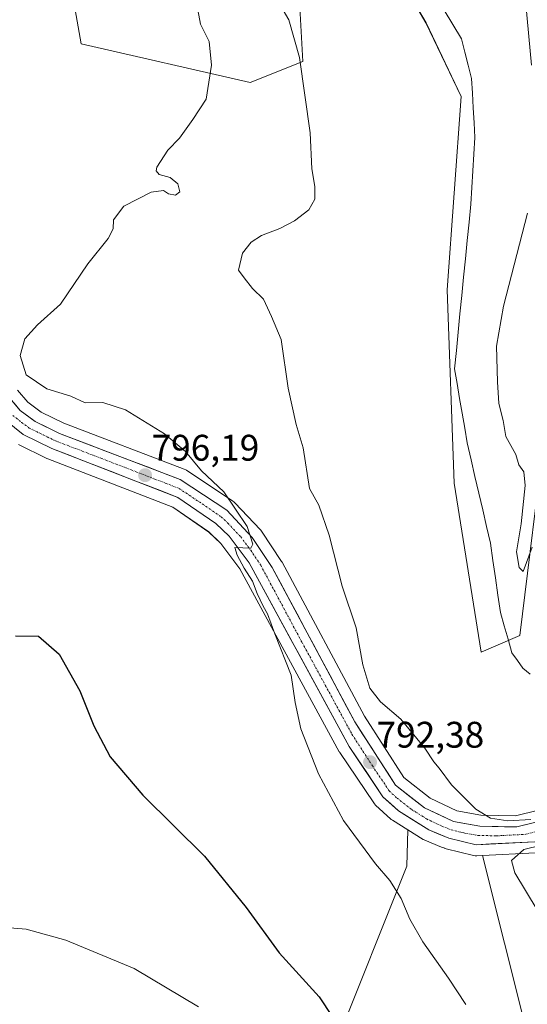
# Model space of a CAD drawing. Units: metres. Extents: x 590241 to 593678, y 4740590 to 4742948.
# Drawn here: x 592382 to 592520, y 4741979 to 4742246 of the extents above; entities that cross this region are included whole.
import ezdxf
from ezdxf.enums import TextEntityAlignment as Align

# ---------------------------------------------------------------- set-up
doc = ezdxf.new("R2010")
doc.units = ezdxf.units.M
doc.header["$MEASUREMENT"] = 0
doc.linetypes.add('TRAZO_Y_PUNTO', pattern=[1, 0.5, -0.25, 0, -0.25])
for name, color, linetype, lineweight in [('Arbolado forestal CxS', 92, 'Continuous', 0), ('Carretera de calzada única', 19, 'Continuous', 13), ('Carretera de calzada única Cxs', 19, 'Continuous', 13), ('Carretera de calzada única eje', 19, 'TRAZO_Y_PUNTO', 0), ('Carátula', 7, 'Continuous', 5), ('Corriente natural lineal', 142, 'Continuous', 13), ('Cultivos herbáceos CxS', 92, 'Continuous', 0), ('Curva de nivel maestra', 36, 'Continuous', 30), ('Curva de nivel normal', 36, 'Continuous', 0), ('Matorral CxS', 135, 'Continuous', 0), ('Núcleo urbano CxS', 19, 'Continuous', 0), ('Punto de cota en terreno', 7, 'Continuous', 0), ('Rótulo de punto de cota en terreno', 19, 'Continuous', 0)]:
    doc.layers.add(name, color=color, linetype=linetype, lineweight=lineweight)
doc.styles.add('Arial', font='txt', dxfattribs={"height": 0.2})

# ---------------------------------------------------------------- blocks, each defined once
blk = doc.blocks.new('*U152')
at = {"layer": 'Cultivos herbáceos CxS', "color": 92, "linetype": 'Continuous', "lineweight": 0}
for points in [[(592393.2395, 4742272.0425, 796.3303), (592398.9533, 4742239.6625, 796.246), (592444.6663, 4742229.1857, 794.0651), (592458.9519, 4742234.8997, 788.8668), (592458.0001, 4742251.0899, 787.7961)], [(592476.0953, 4742272.9945, 785.9397), (592492.2851, 4742245.3753, 786.5767), (592501.8083, 4742225.3753, 787.0431), (592497.9979, 4742172.9955, 787.8291), (592499.9015, 4742120.6159, 788.736), (592507.2593, 4742074.8363, 789.011), (592517.6965, 4742079.3117, 789.9452), (592524.6631, 4742135.8529, 790.7088)], [(592540.3397, 4742036.3625, 789.7816), (592516.5371, 4742030.4781, 790.1624), (592516.5371, 4742030.4781, 790.1624), (592507.1233, 4742030.6845, 790.4108), (592500.6083, 4742031.8249, 790.6272), (592493.4407, 4742035.2259, 790.7868), (592486.3009, 4742040.8463, 791.0995), (592475.5985, 4742057.4815, 791.3788), (592453.3057, 4742099.1747, 793.5307), (592453.2581, 4742099.2601, 793.5264), (592453.1619, 4742099.4157, 793.5197), (592447.7619, 4742107.5757, 794.1206), (592447.5583, 4742107.8485, 794.1285), (592447.4459, 4742107.9751, 794.1312), (592440.5359, 4742115.3251, 794.6816), (592440.2785, 4742115.5683, 794.6969), (592440.0097, 4742115.7693, 794.7242), (592427.4197, 4742124.1293, 795.6427), (592427.2601, 4742124.2281, 795.6368), (592426.8281, 4742124.4337, 795.633), (592394.2493, 4742136.8437, 796.5358), (592388.0757, 4742139.8833, 796.4432), (592384.4591, 4742142.5517, 796.4832), (592381.7065, 4742145.8343, 796.3926)], [(592381.9337, 4742131.1293, 796.9448), (592389.6837, 4742127.3093, 797.2992), (592389.9246, 4742127.2035, 797.2969), (592423.7094, 4742114.0897, 796.3875), (592433.4705, 4742107.3853, 795.9567), (592436.7267, 4742104.2645, 795.6465), (592441.8887, 4742097.3753, 795.1474), (592468.8247, 4742047.8567, 793.4752), (592468.8621, 4742047.7901, 793.4777), (592468.9702, 4742047.6167, 793.4791), (592478.1501, 4742033.9567, 793.3787), (592478.3419, 4742033.7017, 793.4057), (592478.619, 4742033.4131, 793.3979), (592482.809, 4742029.5931, 792.7905), (592482.9017, 4742029.5119, 792.7972), (592483.2357, 4742029.2689, 792.7931), (592487.3557, 4742026.6839, 791.7606), (592487.0721, 4742016.8063, 794.0565), (592467.7007, 4741968.2455, 800.444)], [(592442.8519, 4741428.7001, 816.535), (592438.5119, 4741481.3011, 814.8987), (592440.9523, 4741519.2807, 811.9174), (592452.8815, 4741555.9609, 807.3499), (592470.6859, 4741675.1831, 802.0165), (592465.7823, 4741694.7059, 802.6421), (592483.4059, 4741771.5659, 799.2632), (592485.9203, 4741813.6667, 798.6672), (592494.0909, 4741884.0437, 798.3913), (592505.8149, 4741900.3569, 796.0645), (592508.7979, 4741924.2247, 794.8651), (592507.2875, 4741941.8531, 794.9138), (592519.4861, 4741972.2393, 791.763), (592507.6119, 4742019.7359, 790.2756), (592521.9147, 4742020.4741, 789.6112)]]:
    blk.add_polyline3d(points, dxfattribs=at)
blk = doc.blocks.new('5PATER')
at = {"layer": 'Carátula', "linetype": 'Continuous', "lineweight": 5}
h = blk.add_hatch(color=250, dxfattribs=at)
edge = h.paths.add_edge_path()
edge.add_ellipse((0, 0.01), major_axis=(-1.33, -1.34), ratio=0.999422, start_angle=0, end_angle=360)

msp = doc.modelspace()

# ---------------------------------------------------------------- linework, layer by layer
at = {"layer": 'Arbolado forestal CxS', "color": 92, "linetype": 'Continuous', "lineweight": 0}
for points in [[(592458, 4742251.09, 787.8), (592458.95, 4742234.9, 788.87), (592444.67, 4742229.19, 794.07), (592398.95, 4742239.66, 796.25), (592393.24, 4742272.04, 796.33)], [(592458, 4742251.09, 787.8), (592458.95, 4742234.9, 788.87), (592444.67, 4742229.19, 794.07), (592398.95, 4742239.66, 796.25), (592393.24, 4742272.04, 796.33)], [(592524.66, 4742135.85, 790.71), (592517.7, 4742079.31, 789.95), (592507.26, 4742074.84, 789.01), (592507.26, 4742074.84, 789.01), (592499.9, 4742120.62, 788.74), (592498, 4742173, 787.83), (592501.81, 4742225.38, 787.04), (592492.29, 4742245.38, 786.58), (592476.1, 4742272.99, 785.94)], [(592524.66, 4742135.85, 790.71), (592517.7, 4742079.31, 789.95), (592507.26, 4742074.84, 789.01), (592499.9, 4742120.62, 788.74), (592498, 4742173, 787.83), (592501.81, 4742225.38, 787.04), (592492.29, 4742245.38, 786.58), (592476.1, 4742272.99, 785.94)]]:
    msp.add_polyline3d(points, dxfattribs=at)
at = {"layer": 'Carretera de calzada única', "color": 19, "linetype": 'Continuous', "lineweight": 13}
for points in [[(592521.76, 4742023.47), (592505.87, 4742022.65), (592498.46, 4742024.46), (592493.07, 4742026.64), (592484.83, 4742031.81), (592480.64, 4742035.63), (592471.46, 4742049.29), (592444.42, 4742099), (592438.98, 4742106.26), (592435.37, 4742109.72), (592425.12, 4742116.76), (592391.01, 4742130), (592383.26, 4742133.82), (592378.5, 4742137.59), (592375.39, 4742141.5), (592371.14, 4742150.31), (592364.73, 4742185.99), (592363.1, 4742189.97), (592358.01, 4742197.77), (592352.48, 4742202.8), (592345.89, 4742206.52), (592341.61, 4742207.41)], [(592358.12, 4742205.05), (592364.32, 4742196.97), (592366.78, 4742192.41), (592369.3, 4742186.82), (592375.69, 4742151.35), (592379.17, 4742144.19), (592382.39, 4742140.35), (592386.51, 4742137.31), (592393.05, 4742134.09), (592425.76, 4742121.63), (592438.35, 4742113.27), (592445.26, 4742105.92), (592450.66, 4742097.76), (592473.01, 4742055.96), (592484.05, 4742038.8), (592491.85, 4742032.66), (592499.69, 4742028.94), (592506.83, 4742027.69), (592516.87, 4742027.47), (592541.14, 4742033.47), (592658.64, 4742069.51), (592830.53, 4742121.36)]]:
    msp.add_lwpolyline(points, dxfattribs=at)
at = {"layer": 'Carretera de calzada única Cxs', "color": 19, "linetype": 'Continuous', "lineweight": 13}
for points in [[(592380.78, 4742142.27, 796.67), (592382.39, 4742140.35, 796.68), (592384.45, 4742138.83, 796.72), (592386.51, 4742137.31, 796.71), (592389.78, 4742135.7, 796.58), (592393.05, 4742134.09, 796.6), (592397.14, 4742132.53, 796.39), (592401.23, 4742130.98, 796.29), (592405.32, 4742129.42, 796.37), (592409.41, 4742127.86, 796.23), (592413.49, 4742126.3, 796.02), (592417.58, 4742124.75, 795.98), (592421.67, 4742123.19, 795.94), (592425.76, 4742121.63, 795.72), (592428.91, 4742119.54, 795.69), (592432.06, 4742117.45, 795.64), (592435.2, 4742115.36, 795.4), (592438.35, 4742113.27, 795.2), (592440.65, 4742110.82, 795.03), (592442.96, 4742108.37, 795), (592445.26, 4742105.92, 794.8), (592447.96, 4742101.84, 794.57), (592450.66, 4742097.76, 794.47), (592452.9, 4742093.58, 794.23), (592455.13, 4742089.4, 794.07), (592457.37, 4742085.22, 793.93), (592459.6, 4742081.04, 793.65), (592461.84, 4742076.86, 793.55), (592464.07, 4742072.68, 793.22), (592466.31, 4742068.5, 793.29), (592468.54, 4742064.32, 792.93), (592470.78, 4742060.14, 792.71), (592473.01, 4742055.96, 792.48), (592475.22, 4742052.53, 792.28), (592477.43, 4742049.1, 792.16), (592479.63, 4742045.66, 791.91), (592481.84, 4742042.23, 791.87), (592484.05, 4742038.8, 791.68), (592487.95, 4742035.73, 791.38), (592491.85, 4742032.66, 791.25), (592495.77, 4742030.8, 790.88), (592499.69, 4742028.94, 790.78), (592503.26, 4742028.32, 790.57), (592506.83, 4742027.69, 790.44), (592510.18, 4742027.62, 790.26), (592513.52, 4742027.54, 790.13), (592516.87, 4742027.47, 790.05), (592520.92, 4742028.47, 790.08)], [(592521.76, 4742023.47, 790.04), (592517.79, 4742023.27, 790.32), (592513.82, 4742023.06, 790.49), (592509.84, 4742022.86, 790.66), (592505.87, 4742022.65, 790.87), (592502.17, 4742023.56, 791.06), (592498.46, 4742024.46, 791.11), (592495.77, 4742025.55, 791.21), (592493.07, 4742026.64, 791.39), (592488.95, 4742029.23, 791.56), (592484.83, 4742031.81, 791.88), (592482.74, 4742033.72, 791.85), (592480.64, 4742035.63, 792.19), (592478.35, 4742039.05, 792.04), (592476.05, 4742042.46, 792.4), (592473.76, 4742045.88, 792.61), (592471.46, 4742049.29, 792.58), (592469.21, 4742053.43, 792.94), (592466.95, 4742057.58, 792.92), (592464.7, 4742061.72, 793.36), (592462.45, 4742065.86, 793.32), (592460.19, 4742070, 793.7), (592457.94, 4742074.15, 793.67), (592455.69, 4742078.29, 793.99), (592453.43, 4742082.43, 794.17), (592451.18, 4742086.57, 794.3), (592448.93, 4742090.72, 794.72), (592446.67, 4742094.86, 794.58), (592444.42, 4742099, 794.99), (592441.7, 4742102.63, 794.96), (592438.98, 4742106.26, 795.28), (592437.18, 4742107.99, 795.23), (592435.37, 4742109.72, 795.36), (592431.95, 4742112.07, 795.51), (592428.54, 4742114.41, 795.64), (592425.12, 4742116.76, 795.87), (592420.86, 4742118.42, 795.85), (592416.59, 4742120.07, 796.23), (592412.33, 4742121.73, 796.35), (592408.07, 4742123.38, 796.2), (592403.8, 4742125.04, 796.46), (592399.54, 4742126.69, 796.7), (592395.27, 4742128.35, 796.66), (592391.01, 4742130, 796.83), (592387.14, 4742131.91, 796.86), (592383.26, 4742133.82, 797.01), (592380.88, 4742135.71, 797.06)]]:
    msp.add_polyline3d(points, dxfattribs=at)
at = {"layer": 'Carretera de calzada única eje', "color": 19, "linetype": 'TRAZO_Y_PUNTO', "lineweight": 0}
msp.add_lwpolyline([(592380.44, 4742138.98), (592382.82, 4742137.09), (592384.89, 4742135.56), (592388.76, 4742133.65), (592392.03, 4742132.05), (592408.39, 4742125.81), (592425.44, 4742119.19), (592431.73, 4742115.01), (592436.85, 4742111.5), (592438.67, 4742109.76), (592442.12, 4742106.09), (592444.83, 4742102.46), (592447.55, 4742098.38), (592458.73, 4742077.48), (592472.23, 4742052.61), (592477.76, 4742044.04), (592482.35, 4742037.21), (592484.44, 4742035.3), (592488.35, 4742032.23), (592492.46, 4742029.65), (592496.37, 4742027.79), (592499.07, 4742026.69), (592502.78, 4742025.8), (592506.35, 4742025.17), (592511.37, 4742025.06), (592519.32, 4742025.47), (592527.03, 4742027.44)], dxfattribs=at)
at = {"layer": 'Corriente natural lineal', "color": 142, "linetype": 'Continuous', "lineweight": 13}
msp.add_polyline3d([(592520.46, 4742068.86, 789.32), (592518.53, 4742070.46, 789.27), (592517.04, 4742072.58, 789.38), (592515.54, 4742074.69, 789.46), (592514.51, 4742078.31, 789.59), (592513.47, 4742081.92, 789.25), (592512.44, 4742085.54, 789.06), (592511.77, 4742090.24, 789.05), (592511.1, 4742094.94, 789.2), (592510.42, 4742099.63, 789.1), (592509.75, 4742104.33, 789), (592508.7, 4742108.86, 788.87), (592507.65, 4742113.39, 788.93), (592506.6, 4742117.92, 788.87), (592505.55, 4742122.45, 788.85), (592504.5, 4742126.98, 788.74), (592503.45, 4742131.51, 788.92), (592502.76, 4742135.53, 788.9), (592502.07, 4742139.55, 788.56), (592501.38, 4742143.58, 788.38), (592500.69, 4742147.6, 788.3), (592500, 4742151.62, 788.1), (592500.5, 4742156.58, 788.01), (592500.99, 4742161.54, 788.06), (592501.49, 4742166.5, 788.03), (592501.98, 4742171.46, 787.89), (592502.48, 4742176.42, 787.67), (592502.97, 4742181.38, 787.67), (592503.47, 4742186.34, 787.68), (592503.96, 4742191.3, 787.55), (592504.46, 4742196.26, 787.46), (592504.72, 4742200.76, 787.37), (592504.98, 4742205.26, 787.26), (592505.24, 4742209.76, 787.15), (592505.5, 4742214.26, 787.17), (592505.29, 4742218.27, 787.17), (592505.07, 4742222.29, 786.98), (592504.86, 4742226.3, 786.99), (592504.64, 4742230.31, 786.94), (592503.73, 4742233.88, 786.78), (592502.82, 4742237.45, 786.78), (592501.91, 4742241.02, 786.71), (592499.55, 4742244.91, 786.5), (592497.18, 4742248.8, 786.34)], dxfattribs=at)
at = {"layer": 'Cultivos herbáceos CxS', "color": 92, "linetype": 'Continuous', "lineweight": 0}
for points in [[(592458, 4742251.09, 787.8), (592458.95, 4742234.9, 788.87), (592444.67, 4742229.19, 794.07), (592398.95, 4742239.66, 796.25), (592393.24, 4742272.04, 796.33)], [(592524.66, 4742135.85, 790.71), (592517.7, 4742079.31, 789.95), (592507.26, 4742074.84, 789.01), (592499.9, 4742120.62, 788.74), (592498, 4742173, 787.83), (592501.81, 4742225.38, 787.04), (592492.29, 4742245.38, 786.58), (592476.1, 4742272.99, 785.94)], [(592381.71, 4742145.83, 796.39), (592384.46, 4742142.55, 796.48), (592388.08, 4742139.88, 796.44), (592394.25, 4742136.84, 796.54), (592426.83, 4742124.43, 795.63), (592427.26, 4742124.23, 795.64), (592427.42, 4742124.13, 795.64), (592440.01, 4742115.77, 794.72), (592440.28, 4742115.57, 794.7), (592440.54, 4742115.33, 794.68), (592447.45, 4742107.98, 794.13), (592447.56, 4742107.85, 794.13), (592447.76, 4742107.58, 794.12), (592453.16, 4742099.42, 793.52), (592453.26, 4742099.26, 793.53), (592453.31, 4742099.17, 793.53), (592475.6, 4742057.48, 791.38), (592486.3, 4742040.85, 791.1), (592493.44, 4742035.23, 790.79), (592500.61, 4742031.82, 790.63), (592507.12, 4742030.68, 790.41), (592516.54, 4742030.48, 790.16), (592540.34, 4742036.36, 789.78)], [(592487.36, 4742026.68, 791.76), (592483.24, 4742029.27, 792.79), (592482.9, 4742029.51, 792.8), (592482.81, 4742029.59, 792.79), (592478.62, 4742033.41, 793.4), (592478.34, 4742033.7, 793.41), (592478.15, 4742033.96, 793.38), (592468.97, 4742047.62, 793.48), (592468.86, 4742047.79, 793.48), (592468.82, 4742047.86, 793.48), (592441.89, 4742097.38, 795.15), (592436.73, 4742104.26, 795.65), (592433.47, 4742107.39, 795.96), (592423.71, 4742114.09, 796.39), (592389.92, 4742127.2, 797.3), (592389.68, 4742127.31, 797.3), (592381.93, 4742131.13, 796.94)], [(592571.28, 4742034.76, 788.88), (592538.05, 4742024.56, 789.38), (592537.92, 4742024.52, 789.38), (592522.51, 4742020.56, 789.59), (592522.28, 4742020.52, 789.6), (592521.91, 4742020.47, 789.61), (592507.61, 4742019.74, 790.28)], [(592427.48, 4741835.03, 815.7), (592396.14, 4741843.04, 816.4), (592392.92, 4741856.4, 815.24), (592422.46, 4741897.24, 812.46), (592429.25, 4741930.61, 810.56), (592456.84, 4741934.94, 806.25), (592462.8, 4741955.83, 802.04), (592467.7, 4741968.25, 800.44), (592487.07, 4742016.81, 794.06), (592487.36, 4742026.68, 791.76)], [(592507.61, 4742019.74, 790.28), (592519.49, 4741972.24, 791.76), (592507.29, 4741941.85, 794.91), (592508.8, 4741924.22, 794.87), (592505.81, 4741900.36, 796.06), (592494.09, 4741884.04, 798.39), (592485.92, 4741813.67, 798.67), (592483.41, 4741771.57, 799.26), (592465.78, 4741694.71, 802.64), (592470.69, 4741675.18, 802.02), (592452.88, 4741555.96, 807.35), (592440.95, 4741519.28, 811.92), (592438.51, 4741481.3, 814.9), (592442.85, 4741428.7, 816.53)]]:
    msp.add_polyline3d(points, dxfattribs=at)
at = {"layer": 'Curva de nivel maestra', "color": 36, "linetype": 'Continuous', "lineweight": 30}
msp.add_polyline3d([(592381.12, 4742079.21, 800), (592387.42, 4742079.19, 800), (592393, 4742074.3, 800), (592398.56, 4742064.32, 800), (592402.37, 4742054.85, 800), (592406.75, 4742046.48, 800), (592415.64, 4742036.05, 800), (592432.3, 4742019.56, 800), (592443.62, 4742005.66, 800), (592452.51, 4741993.4, 800), (592463.41, 4741981.4, 800), (592470.4, 4741970.78, 800)], dxfattribs=at)
at = {"layer": 'Curva de nivel normal', "color": 36, "linetype": 'Continuous', "lineweight": 0}
for points in [[(592520.91, 4742410.49, 790), (592519.7, 4742403.69, 790), (592516.23, 4742394.68, 790), (592509.94, 4742371.59, 790), (592504.43, 4742331.64, 790), (592503.6, 4742312.21, 790), (592504.84, 4742301.38, 790), (592507.84, 4742289.69, 790), (592509.66, 4742285.38, 790), (592510.64, 4742281.91, 790), (592512.24, 4742274.36, 790), (592514.88, 4742266.94, 790), (592516.83, 4742263.97, 790), (592517.82, 4742260.64, 790), (592519.29, 4742250.44, 790), (592520.82, 4742233.86, 790)], [(592450.56, 4742254.07, 790), (592455.12, 4742246.2, 790), (592458.02, 4742236, 790), (592460.91, 4742215.55, 790), (592461.38, 4742205.78, 790), (592462.17, 4742201.01, 790), (592462.23, 4742197.58, 790), (592460.53, 4742194.69, 790), (592456.66, 4742191.73, 790), (592452.74, 4742189.62, 790), (592447.77, 4742187.7, 790), (592444.96, 4742185.91, 790), (592442.59, 4742182.92, 790), (592441.53, 4742178.34, 790), (592443.06, 4742176.22, 790), (592445.34, 4742173.4, 790), (592448.31, 4742170.47, 790), (592450.48, 4742165.78, 790), (592453.04, 4742159.58, 790), (592454.97, 4742146.38, 790), (592457.18, 4742136.52, 790), (592459.02, 4742130.19, 790), (592460.77, 4742119.18, 790), (592463.26, 4742114.68, 790), (592466.06, 4742106.57, 790), (592469.63, 4742092.74, 790), (592473.36, 4742081.4, 790), (592475.21, 4742071.39, 790), (592477.12, 4742065.03, 790), (592479.94, 4742061.36, 790), (592485.47, 4742056.66, 790), (592492.01, 4742048.8, 790), (592494.38, 4742045.12, 790), (592495.82, 4742043.37, 790), (592499.22, 4742038.84, 790), (592505.74, 4742032.3, 790), (592509.76, 4742029.85, 790), (592514.46, 4742029.16, 790), (592520.66, 4742029.51, 790)], [(592430.5, 4742248.89, 795), (592431.28, 4742245, 795), (592433.58, 4742240.31, 795), (592434.18, 4742233.87, 795), (592432.78, 4742224.7, 795), (592429.16, 4742219.14, 795), (592425.52, 4742214.14, 795), (592422.38, 4742210.81, 795), (592419.43, 4742206.24, 795), (592419.21, 4742205.24, 795), (592420.09, 4742204.24, 795), (592423.04, 4742203.44, 795), (592425.12, 4742201.7, 795), (592425.66, 4742199.55, 795), (592424.47, 4742198.67, 795), (592422.62, 4742199.02, 795), (592421.2, 4742199.91, 795), (592417.91, 4742199.46, 795), (592410.46, 4742195.65, 795), (592407.72, 4742191.99, 795), (592407.64, 4742189.57, 795), (592406.21, 4742186.96, 795), (592400.76, 4742180.03, 795), (592393.36, 4742169.11, 795), (592387.11, 4742163.54, 795), (592383.73, 4742159.73, 795), (592382.46, 4742155.24, 795), (592384.08, 4742149.99, 795), (592389.61, 4742146.16, 795), (592396.18, 4742144.19, 795), (592399.98, 4742142.43, 795), (592404.84, 4742142.5, 795), (592410.91, 4742140.49, 795), (592421.48, 4742134.02, 795), (592427.18, 4742129.2, 795), (592431.53, 4742123.93, 795), (592437.52, 4742118.26, 795), (592443.89, 4742108.87, 795), (592445.44, 4742104.07, 795), (592444.83, 4742103.05, 795), (592440.57, 4742103.22, 795), (592441.14, 4742101.15, 795), (592443.08, 4742097.57, 795), (592445.32, 4742094.07, 795), (592446.61, 4742090.68, 795), (592448.21, 4742087.28, 795), (592449.38, 4742085.22, 795), (592451.39, 4742079.82, 795), (592455.78, 4742068.61, 795), (592456.9, 4742061.21, 795), (592458.39, 4742054.09, 795), (592463.18, 4742041.83, 795), (592469.96, 4742029.22, 795), (592478.59, 4742017.51, 795), (592482.46, 4742012.94, 795), (592485.53, 4742008.09, 795), (592487.91, 4742002.45, 795), (592491.43, 4741996.31, 795), (592498.41, 4741986.53, 795), (592503.1, 4741979.32, 795)], [(592519.74, 4742193.81, 790), (592513.31, 4742168.6, 790), (592511.35, 4742157.76, 790)], [(592511.35, 4742157.76, 790), (592511.66, 4742148.09, 790), (592512.01, 4742142.19, 790), (592513.19, 4742137.59, 790), (592513.94, 4742133.26, 790), (592516.62, 4742128.37, 790), (592517.43, 4742125.56, 790), (592518.79, 4742123.72, 790), (592519.16, 4742119.95, 790), (592518.08, 4742109.62, 790), (592516.79, 4742102, 790), (592517.52, 4742097.81, 790), (592518.55, 4742096.69, 790), (592521.07, 4742103.27, 790)], [(592528.33, 4742023.71, 790), (592518.76, 4742021.32, 790), (592515.39, 4742018.4, 790), (592516.29, 4742015.01, 790), (592522.34, 4742005.01, 790)], [(592377.41, 4742000.32, 805), (592384.08, 4741999.74, 805), (592394.8, 4741996.8, 805), (592413.29, 4741989.07, 805), (592430.66, 4741978.74, 805)]]:
    msp.add_polyline3d(points, dxfattribs=at)
at = {"layer": 'Matorral CxS', "color": 135, "linetype": 'Continuous', "lineweight": 0}
for points in [[(592427.48, 4741835.03, 815.7), (592396.14, 4741843.04, 816.4), (592392.92, 4741856.4, 815.24), (592422.46, 4741897.24, 812.46), (592429.25, 4741930.61, 810.56), (592456.84, 4741934.94, 806.25), (592462.8, 4741955.83, 802.04), (592467.7, 4741968.25, 800.44), (592487.07, 4742016.81, 794.06), (592487.36, 4742026.68, 791.76)], [(592467.7, 4741968.25, 800.44), (592487.07, 4742016.81, 794.06), (592487.36, 4742026.68, 791.76), (592491.48, 4742024.1, 791.93), (592491.57, 4742024.04, 791.93), (592491.95, 4742023.86, 791.92), (592496.48, 4742022.02, 791.44), (592497.34, 4742021.68, 791.34), (592497.43, 4742021.64, 791.32), (592497.75, 4742021.55, 791.29), (592505.16, 4742019.74, 790.5), (592505.59, 4742019.66, 790.46), (592506.02, 4742019.65, 790.42), (592507.61, 4742019.74, 790.28), (592519.49, 4741972.24, 791.76)], [(592487.36, 4742026.68, 791.76), (592491.48, 4742024.1, 791.93), (592491.57, 4742024.04, 791.93), (592491.95, 4742023.86, 791.92), (592496.48, 4742022.02, 791.44), (592497.34, 4742021.68, 791.34), (592497.43, 4742021.64, 791.32), (592497.75, 4742021.55, 791.29), (592505.16, 4742019.74, 790.5), (592505.59, 4742019.66, 790.46), (592506.02, 4742019.65, 790.42), (592507.61, 4742019.74, 790.28)], [(592507.61, 4742019.74, 790.28), (592519.49, 4741972.24, 791.76), (592507.29, 4741941.85, 794.91), (592508.8, 4741924.22, 794.87), (592505.81, 4741900.36, 796.06), (592494.09, 4741884.04, 798.39), (592485.92, 4741813.67, 798.67), (592483.41, 4741771.57, 799.26), (592465.78, 4741694.71, 802.64), (592470.69, 4741675.18, 802.02), (592452.88, 4741555.96, 807.35), (592440.95, 4741519.28, 811.92), (592438.51, 4741481.3, 814.9), (592442.85, 4741428.7, 816.53)]]:
    msp.add_polyline3d(points, dxfattribs=at)
at = {"layer": 'Núcleo urbano CxS', "color": 19, "linetype": 'Continuous', "lineweight": 0}
for points in [[(592381.71, 4742145.83, 796.39), (592384.46, 4742142.55, 796.48), (592388.08, 4742139.88, 796.44), (592394.25, 4742136.84, 796.54), (592426.83, 4742124.43, 795.63), (592427.26, 4742124.23, 795.64), (592427.42, 4742124.13, 795.64), (592440.01, 4742115.77, 794.72), (592440.28, 4742115.57, 794.7), (592440.54, 4742115.33, 794.68), (592447.45, 4742107.98, 794.13), (592447.56, 4742107.85, 794.13), (592447.76, 4742107.58, 794.12), (592453.16, 4742099.42, 793.52), (592453.26, 4742099.26, 793.53), (592453.31, 4742099.17, 793.53), (592475.6, 4742057.48, 791.38), (592486.3, 4742040.85, 791.1), (592493.44, 4742035.23, 790.79), (592500.61, 4742031.82, 790.63), (592507.12, 4742030.68, 790.41), (592516.54, 4742030.48, 790.16), (592540.34, 4742036.36, 789.78)], [(592381.71, 4742145.83, 796.39), (592384.46, 4742142.55, 796.48), (592388.08, 4742139.88, 796.44), (592394.25, 4742136.84, 796.54), (592426.83, 4742124.43, 795.63), (592427.26, 4742124.23, 795.64), (592427.42, 4742124.13, 795.64), (592440.01, 4742115.77, 794.72), (592440.28, 4742115.57, 794.7), (592440.54, 4742115.33, 794.68), (592447.45, 4742107.98, 794.13), (592447.56, 4742107.85, 794.13), (592447.76, 4742107.58, 794.12), (592453.16, 4742099.42, 793.52), (592453.26, 4742099.26, 793.53), (592453.31, 4742099.17, 793.53), (592475.6, 4742057.48, 791.38), (592486.3, 4742040.85, 791.1), (592493.44, 4742035.23, 790.79), (592500.61, 4742031.82, 790.63), (592507.12, 4742030.68, 790.41), (592516.54, 4742030.48, 790.16), (592540.34, 4742036.36, 789.78)], [(592521.91, 4742020.47, 789.61), (592507.61, 4742019.74, 790.28), (592506.02, 4742019.65, 790.42), (592505.59, 4742019.66, 790.46), (592505.16, 4742019.74, 790.5), (592497.75, 4742021.55, 791.29), (592497.43, 4742021.64, 791.32), (592497.34, 4742021.68, 791.34), (592496.48, 4742022.02, 791.44), (592491.95, 4742023.86, 791.92), (592491.57, 4742024.04, 791.93), (592491.48, 4742024.1, 791.93), (592487.36, 4742026.68, 791.76), (592483.24, 4742029.27, 792.79), (592482.9, 4742029.51, 792.8), (592482.81, 4742029.59, 792.79), (592478.62, 4742033.41, 793.4), (592478.34, 4742033.7, 793.41), (592478.15, 4742033.96, 793.38), (592468.97, 4742047.62, 793.48), (592468.86, 4742047.79, 793.48), (592468.82, 4742047.86, 793.48), (592441.89, 4742097.38, 795.15), (592436.73, 4742104.26, 795.65), (592433.47, 4742107.39, 795.96), (592423.71, 4742114.09, 796.39), (592389.92, 4742127.2, 797.3), (592389.68, 4742127.31, 797.3), (592381.93, 4742131.13, 796.94)], [(592487.36, 4742026.68, 791.76), (592483.24, 4742029.27, 792.79), (592482.9, 4742029.51, 792.8), (592482.81, 4742029.59, 792.79), (592478.62, 4742033.41, 793.4), (592478.34, 4742033.7, 793.41), (592478.15, 4742033.96, 793.38), (592468.97, 4742047.62, 793.48), (592468.86, 4742047.79, 793.48), (592468.82, 4742047.86, 793.48), (592441.89, 4742097.38, 795.15), (592436.73, 4742104.26, 795.65), (592433.47, 4742107.39, 795.96), (592423.71, 4742114.09, 796.39), (592389.92, 4742127.2, 797.3), (592389.68, 4742127.31, 797.3), (592381.93, 4742131.13, 796.94)], [(592571.28, 4742034.76, 788.88), (592538.05, 4742024.56, 789.38), (592537.92, 4742024.52, 789.38), (592522.51, 4742020.56, 789.59), (592522.28, 4742020.52, 789.6), (592521.91, 4742020.47, 789.61), (592507.61, 4742019.74, 790.28)], [(592487.36, 4742026.68, 791.76), (592491.48, 4742024.1, 791.93), (592491.57, 4742024.04, 791.93), (592491.95, 4742023.86, 791.92), (592496.48, 4742022.02, 791.44), (592497.34, 4742021.68, 791.34), (592497.43, 4742021.64, 791.32), (592497.75, 4742021.55, 791.29), (592505.16, 4742019.74, 790.5), (592505.59, 4742019.66, 790.46), (592506.02, 4742019.65, 790.42), (592507.61, 4742019.74, 790.28)]]:
    msp.add_polyline3d(points, dxfattribs=at)

# ---------------------------------------------------------------- block references
at = {"layer": 'Cultivos herbáceos CxS', "color": 92, "linetype": 'Continuous', "lineweight": 0}
msp.add_blockref('*U152', (0, 0), dxfattribs=at)
at = {"layer": 'Punto de cota en terreno', "linetype": 'Continuous', "lineweight": 0}
for p in [(592416.24, 4742122.77, 796.19), (592477.14, 4742045.01, 792.38)]:
    msp.add_blockref('5PATER', p, dxfattribs=at)

# ---------------------------------------------------------------- texts
at = {"layer": 'Rótulo de punto de cota en terreno', "color": 19, "linetype": 'Continuous', "lineweight": 0, "style": 'Arial'}
for s, p in [('796,19', (592418, 4742124.53)), ('792,38', (592478.9, 4742046.77))]:
    msp.add_text(s, height=7, dxfattribs=at).set_placement(p, align=Align.BOTTOM_LEFT)

doc.saveas('drawing.dxf')
